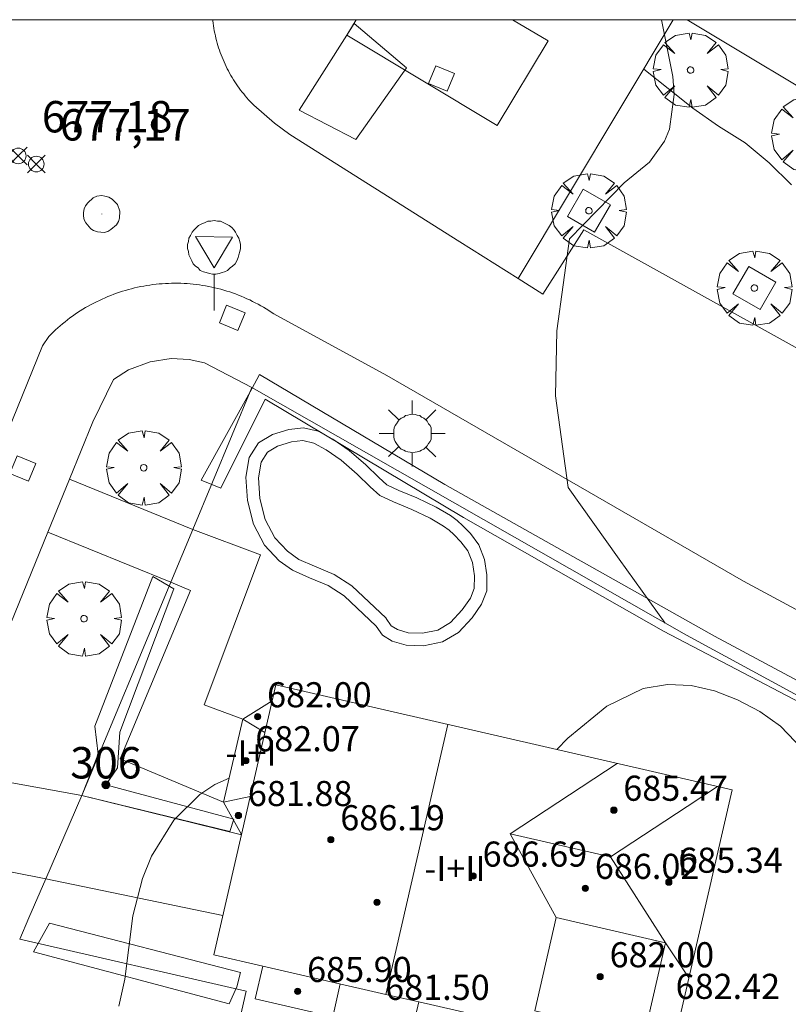
# Model space of a CAD drawing. Units: millimetres. Extents: x 420999 to 422003, y 4486998 to 4487501.
# Drawn here: x 421758 to 421783, y 4487469 to 4487500 of the extents above; entities that cross this region are included whole.
import ezdxf

# ---------------------------------------------------------------- set-up
doc = ezdxf.new("R2010")
doc.units = ezdxf.units.MM
doc.header["$MEASUREMENT"] = 0
doc.layers.get('0').update_dxf_attribs({"lineweight": 9})
for name, color, linetype, lineweight in [('1', 7, 'Continuous', 9), ('f012003p_num_plantas', 252, 'Continuous', 9), ('f022001p_portal', 7, 'Continuous', 9), ('f022001p_portal_texto', 7, 'Continuous', 9), ('f040024s_piscina', 140, 'Continuous', 9), ('f050002l_curvanivel_cgn', 23, 'Continuous', 9), ('f050008p_puntocotaterreno', 7, 'Continuous', 9), ('f050009p_puntocotaconstruccionelevada', 211, 'Continuous', 9), ('f061013p_arbol', 91, 'Continuous', 9), ('f070045l_muro_mur', 30, 'MURO2', 9), ('f070045l_puerta', 11, 'Continuous', 9), ('f070047l_seto', 91, 'Continuous', 9), ('f070048l_alambrada', 7, 'ALAMBRADA_3', 9), ('f070056l_edificacion_med', 221, 'Continuous', 9), ('f070056s_edificacion_edi', 240, 'Continuous', 9), ('f070058l_elementoconstruido_bordillo', 30, 'Continuous', 9), ('f070058l_elementoconstruido_par', 11, 'Continuous', 9), ('f070066l_obracontencion', 11, 'CONTENCION', 9), ('f081046p_alcorque', 34, 'Continuous', 9), ('f081055p_farola', 7, 'Continuous', 9), ('f081065p_registro_circular', 7, 'Continuous', 9), ('f081065s_registro_cuadrado', 7, 'Continuous', 9), ('f081068p_senal', 7, 'Continuous', 9), ('HOJAS', 7, 'Continuous', 9)]:
    doc.layers.add(name, color=color, linetype=linetype, lineweight=lineweight)
doc.styles.get("Standard").update_dxf_attribs({"font": 'arial.ttf'})
doc.styles.add('Style-s7210005_h', font='txt')
doc.linetypes.add('ALAMBRADA_3', pattern='A,6.1e-05,[1,alambrada_3.shx,S=1,R=0,X=0,Y=0],-6.119413', length=6.119474)
doc.linetypes.add('CONTENCION', pattern='A,6.1e-05,[1,obra_contencion.shx,S=1,R=0,X=0,Y=0],-6.120525', length=6.120586)
doc.linetypes.add('MURO2', pattern='A,3.1e-05,[1,muro2.shx,S=1,R=0,X=0,Y=0],-3.058844', length=3.058875)

# ---------------------------------------------------------------- blocks, each defined once
blk = doc.blocks.new('TVK2817S_ACAD_1_FMEBLOCK1')
at = {"layer": 'HOJAS'}
blk.add_lwpolyline([(-500, 250), (500, 250), (500, -250), (-500, -250)], close=True, dxfattribs=at)
blk = doc.blocks.new('punto_cota')
at = {"layer": 'f050008p_puntocotaterreno'}
for points in [[(0, 0), (-0.283, 0.283)], [(0, 0), (-0.283, -0.283)], [(0, 0), (0.283, 0.283)], [(0, 0), (0.283, -0.283)]]:
    blk.add_lwpolyline(points, dxfattribs=at)
blk.add_circle((0, 0), 0.25, dxfattribs=at)
blk = doc.blocks.new('punto_cota_construccion_elevada')
at = {"layer": 'f050009p_puntocotaconstruccionelevada'}
h = blk.add_hatch(color=256, dxfattribs=at)
h.dxf.hatch_style = 1
edge = h.paths.add_edge_path()
edge.add_arc((0, 0), 0.1, 0, 360)
blk.add_circle((0, 0), 0.1, dxfattribs=at)
blk = doc.blocks.new('arbol')
at = {"color": 0, "linetype": 'Continuous', "lineweight": 0, "flags": 128}
for points in [[(0.96, 0.012), (1.2, 0.036), (1.128, 0.468), (0.888, 0.804), (0.528, 0.528), (0.816, 0.876), (0.48, 1.104), (0.048, 1.176), (0.012, 0.96), (-0.048, 1.176), (-0.48, 1.104), (-0.816, 0.876), (-0.504, 0.528), (-0.864, 0.804), (-1.104, 0.468), (-1.188, 0.036), (-0.936, 0.012)], [(-0.936, 0.012), (-1.188, -0.048), (-1.104, -0.48), (-0.864, -0.804), (-0.504, -0.504), (-0.816, -0.876), (-0.48, -1.116)], [(-0.48, -1.116), (-0.048, -1.188), (0.012, -0.936), (0.048, -1.188), (0.48, -1.116), (0.816, -0.876), (0.528, -0.504), (0.888, -0.804), (1.128, -0.48), (1.2, -0.048), (0.96, 0.012)]]:
    blk.add_lwpolyline(points, dxfattribs=at)
at = {"color": 0, "linetype": 'Continuous', "lineweight": 0, "extrusion": (0, 0, -1)}
for start, end in [(180.0229, 7.5946), (7.2233, 180.0229)]:
    blk.add_arc((0, 0), 0.104, start, end, dxfattribs=at)
blk = doc.blocks.new('alcorque')
at = {"layer": 'f081046p_alcorque'}
blk.add_lwpolyline([(-0.5, -0.5), (0.5, -0.5), (0.5, 0.5), (-0.5, 0.5)], close=True, dxfattribs=at)
blk = doc.blocks.new('farola')
at = {"layer": '1'}
for points in [[(0, 1.05, 0), (0, 0.6, 0)], [(-0.75, 0.75, 0), (-0.42, 0.42, 0)], [(0.75, 0.75, 0), (0.43, 0.43, 0)], [(0.01, 0.61, 0), (0.09, 0.6, 0), (0.16, 0.58, 0), (0.24, 0.57, 0), (0.3, 0.52, 0), (0.37, 0.49, 0), (0.43, 0.43, 0), (0.48, 0.39, 0), (0.52, 0.31, 0), (0.57, 0.25, 0), (0.6, 0.18, 0), (0.61, 0.1, 0), (0.61, 0.03, 0), (0.61, -0.03, 0), (0.61, -0.11, 0), (0.6, -0.18, 0), (0.57, -0.26, 0), (0.52, -0.32, 0), (0.48, -0.39, 0), (0.43, -0.44, 0), (0.37, -0.5, 0), (0.3, -0.53, 0), (0.24, -0.57, 0), (0.16, -0.59, 0), (0.09, -0.6, 0), (0, -0.62, 0), (-0.06, -0.6, 0), (-0.14, -0.59, 0), (-0.21, -0.57, 0), (-0.27, -0.53, 0), (-0.35, -0.5, 0), (-0.41, -0.44, 0), (-0.45, -0.39, 0), (-0.5, -0.32, 0), (-0.54, -0.26, 0), (-0.57, -0.18, 0), (-0.59, -0.11, 0), (-0.59, -0.03, 0), (-0.59, 0.03, 0), (-0.59, 0.1, 0), (-0.57, 0.18, 0), (-0.54, 0.25, 0), (-0.5, 0.31, 0), (-0.45, 0.39, 0), (-0.41, 0.43, 0), (-0.35, 0.49, 0), (-0.27, 0.52, 0), (-0.21, 0.57, 0), (-0.14, 0.58, 0), (-0.06, 0.6, 0), (0.01, 0.61, 0)], [(-1.05, 0, 0), (-0.59, 0, 0)], [(1.05, 0, 0), (0.61, 0, 0)], [(-0.75, -0.74, 0), (-0.42, -0.41, 0)], [(0, -1.05, 0), (0, -0.62, 0)], [(0.75, -0.75, 0), (0.43, -0.44, 0)]]:
    blk.add_polyline3d(points, dxfattribs=at)
blk = doc.blocks.new('B129')
at = {"layer": 'f081065p_registro_circular'}
for points in [[(0, 0.591, 0), (0.102, 0.575, 0), (0.22, 0.543, 0), (0.331, 0.48, 0), (0.496, 0.307, 0), (0.575, 0.094, 0), (0.567, -0.134, 0), (0.528, -0.236, 0), (0.472, -0.346, 0), (0.291, -0.496, 0), (0.189, -0.559, 0), (0.071, -0.583, 0), (-0.142, -0.567, 0), (-0.26, -0.52, 0), (-0.354, -0.465, 0), (-0.512, -0.283, 0), (-0.559, -0.181, 0), (-0.583, -0.063, 0), (-0.583, 0.047, 0), (-0.559, 0.165, 0), (-0.52, 0.268, 0), (-0.449, 0.362, 0), (-0.276, 0.52, 0), (-0.157, 0.567, 0), (0, 0.591, 0)], [(0, 0.008, 0), (0, 0, 0), (0, 0.008, 0)]]:
    blk.add_polyline3d(points, dxfattribs=at)
blk = doc.blocks.new('señal')
at = {"layer": 'f081068p_senal'}
for points in [[(0, 2.869, 0), (0.102, 2.852, 0), (0.205, 2.852, 0), (0.307, 2.8, 0), (0.376, 2.766, 0), (0.478, 2.715, 0), (0.563, 2.647, 0), (0.632, 2.561, 0), (0.683, 2.493, 0), (0.734, 2.391, 0), (0.785, 2.305, 0), (0.82, 2.203, 0), (0.837, 2.1, 0), (0.837, 1.981, 0), (0.82, 1.878, 0), (0.785, 1.776, 0), (0.768, 1.69, 0), (0.717, 1.588, 0), (0.666, 1.486, 0), (0.581, 1.417, 0), (0.512, 1.366, 0), (0.427, 1.281, 0), (0.324, 1.229, 0), (0.256, 1.212, 0), (0.154, 1.178, 0), (0.051, 1.161, 0), (-0.051, 1.161, 0), (-0.154, 1.178, 0), (-0.256, 1.212, 0), (-0.342, 1.229, 0), (-0.444, 1.281, 0), (-0.512, 1.366, 0), (-0.598, 1.417, 0), (-0.666, 1.486, 0), (-0.717, 1.588, 0), (-0.768, 1.69, 0), (-0.803, 1.776, 0), (-0.82, 1.878, 0), (-0.854, 1.981, 0), (-0.854, 2.1, 0), (-0.82, 2.203, 0), (-0.803, 2.305, 0), (-0.751, 2.391, 0), (-0.7, 2.493, 0), (-0.649, 2.561, 0), (-0.563, 2.647, 0), (-0.495, 2.715, 0), (-0.393, 2.766, 0), (-0.307, 2.8, 0), (-0.205, 2.852, 0), (-0.102, 2.852, 0), (0, 2.869, 0)], [(0, 1.366, 0), (-0.598, 2.356, 0), (0.581, 2.339, 0), (0, 1.366, 0)], [(0, 1.161, 0), (0, 0, 0)]]:
    blk.add_polyline3d(points, dxfattribs=at)
blk = doc.blocks.new('portal_catastro')
at = {"layer": 'f022001p_portal'}
h = blk.add_hatch(color=256, dxfattribs=at)
h.dxf.hatch_style = 1
edge = h.paths.add_edge_path()
edge.add_arc((0, 0), 0.125, 0, 360)
blk.add_circle((0, 0), 0.125, dxfattribs=at)

msp = doc.modelspace()

# ---------------------------------------------------------------- linework, layer by layer
at = {"layer": 'f040024s_piscina'}
msp.add_polyline3d([(421769.974, 4487480.931, 678.952), (421768.888, 4487481.954, 678.952), (421768.319, 4487482.323, 678.952), (421767.692, 4487482.58, 678.952), (421767.2, 4487482.8, 678.952), (421766.837, 4487483.062, 678.952), (421766.432, 4487483.486, 678.952), (421766.126, 4487484.067, 678.952), (421765.952, 4487484.739, 678.952), (421765.912, 4487485.403, 678.952), (421765.997, 4487485.901, 678.952), (421766.194, 4487486.217, 678.952), (421766.519, 4487486.409, 678.952), (421766.958, 4487486.545, 678.952), (421767.326, 4487486.588, 678.952), (421767.674, 4487486.507, 678.952), (421768.068, 4487486.294, 678.952), (421768.55, 4487485.957, 678.952), (421769.055, 4487485.518, 678.952), (421769.468, 4487485.115, 678.952), (421769.779, 4487484.841, 678.952), (421770.217, 4487484.633, 678.952), (421770.793, 4487484.392, 678.952), (421771.386, 4487484.114, 678.952), (421771.81, 4487483.864, 678.952), (421771.987, 4487483.733, 678.952), (421772.137, 4487483.59, 678.952), (421772.362, 4487483.361, 678.952), (421772.583, 4487483.07, 678.952), (421772.725, 4487482.698, 678.952), (421772.79, 4487482.278, 678.952), (421772.785, 4487481.872, 678.952), (421772.666, 4487481.566, 678.952), (421772.404, 4487481.19, 678.952), (421772.032, 4487480.786, 678.952), (421771.624, 4487480.549, 678.952), (421771.137, 4487480.445, 678.952), (421770.678, 4487480.461, 678.952), (421770.338, 4487480.563, 678.952), (421770.143, 4487480.679, 678.952), (421769.982, 4487480.917, 678.952)], close=True, dxfattribs=at)
at = {"layer": 'f050002l_curvanivel_cgn'}
for points in [[(421778.874, 4487480.77, 677), (421777.406, 4487482.812, 677), (421775.78, 4487485.089, 677), (421775.373, 4487488.016, 677), (421775.414, 4487490.089, 677), (421775.82, 4487493.017, 677), (421777.561, 4487494.8, 677), (421778.369, 4487495.457, 677), (421778.845, 4487496.13, 677), (421779.004, 4487496.506, 677), (421779.162, 4487497.612, 677), (421779.114, 4487498.186, 677), (421778.757, 4487500, 677)], [(421784.532, 4487467.363, 678), (421784.849, 4487470.734, 678), (421784.846, 4487472.343, 678), (421784.593, 4487473.992, 678), (421784.202, 4487475.224, 678), (421783.48, 4487476.509, 678), (421782.543, 4487477.488, 678), (421781.886, 4487477.954, 678), (421781.18, 4487478.329, 678), (421780.445, 4487478.608, 678), (421779.695, 4487478.778, 678), (421778.946, 4487478.815, 678), (421778.167, 4487478.683, 678), (421777.011, 4487478.125, 678), (421775.767, 4487477.103, 678), (421775.423, 4487476.74, 678)], [(421761.463, 4487468.563, 677), (421761.648, 4487469.425, 677), (421761.901, 4487471.436, 677), (421762.21, 4487472.628, 677), (421762.502, 4487473.344, 677), (421763.215, 4487474.493, 677), (421764.043, 4487475.303, 677), (421764.519, 4487475.622, 677), (421764.975, 4487475.832, 677)]]:
    msp.add_polyline3d(points, dxfattribs=at)
at = {"layer": 'f070045l_muro_mur'}
msp.add_line((421760.279, 4487475.28, 679.83), (421763.116, 4487482.069, 678.829), dxfattribs=at)
for points in [[(421763.82, 4487483.753, 678.581), (421765.693, 4487488.276, 677.92), (421779.547, 4487480.387, 678.085), (421785.946, 4487476.912, 678.17), (421785.62, 4487475.765, 678.166)], [(421758.299, 4487470.695, 679.83), (421758.592, 4487471.373, 679.83), (421759.131, 4487472.621, 679.83)]]:
    msp.add_polyline3d(points, dxfattribs=at)
at = {"layer": 'f070045l_puerta'}
for p, q in [((421763.116, 4487482.069, 678.829), (421763.82, 4487483.753, 678.581)), ((421760.279, 4487475.28, 677.77), (421759.131, 4487472.621, 679.83))]:
    msp.add_line(p, q, dxfattribs=at)
at = {"layer": 'f070047l_seto'}
for points in [[(421767.202, 4487497.116, 677.503), (421768.722, 4487499.51, 677.503), (421768.958, 4487499.882, 677.503), (421770.63, 4487498.462, 677.503), (421769.008, 4487496.186, 677.227), (421767.202, 4487497.116, 677.503)], [(421764.71, 4487485.07, 677.52), (421764.083, 4487485.328, 677.52), (421765.693, 4487488.235, 677.284), (421765.945, 4487488.691, 677.247), (421771.851, 4487485.185, 677.38), (421780.443, 4487480.355, 678.15), (421786.214, 4487477.263, 678.15), (421784.324, 4487470.177, 678.708), (421783.061, 4487466.35, 678.679), (421782.538, 4487466.444, 678.679), (421783.956, 4487471.097, 678.708), (421785.517, 4487477.003, 678.15), (421778.817, 4487480.513, 678.15), (421772.444, 4487484.13, 677.38), (421766.122, 4487487.91, 677.247), (421764.71, 4487485.07, 677.52)], [(421765, 4487474.124, 677.301), (421760.279, 4487475.28, 677.301), (421760.797, 4487476.59, 677.301), (421760.69, 4487477.482, 677.52), (421762.538, 4487482.253, 677.52), (421763.21, 4487481.858, 677.52), (421761.496, 4487477.29, 677.52), (421761.42, 4487476.158, 677.301), (421761.047, 4487475.618, 677.301), (421765.125, 4487474.521, 677.301), (421765, 4487474.124, 677.301)], [(421765.224, 4487469.174, 677.301), (421764.977, 4487468.637, 679.55), (421758.74, 4487470.292, 677.301), (421759.249, 4487471.203, 677.301), (421765.341, 4487469.631, 677.301), (421765.224, 4487469.174, 677.301)]]:
    msp.add_polyline3d(points, dxfattribs=at)
at = {"layer": 'f070048l_alambrada'}
msp.add_polyline3d([(421782.265, 4487463.331, 678.252), (421765.113, 4487467.268, 0), (421765.519, 4487469.038, 679.83), (421758.299, 4487470.695, 679.83)], dxfattribs=at)
at = {"layer": 'f070056l_edificacion_med'}
for p, q in [((421765.369, 4487474.03, 679.013), (421766.348, 4487478.289, 679.013)), ((421765.406, 4487477.707, 682.503), (421766.117, 4487477.283, 682.503)), ((421769.967, 4487468.937, 688.142), (421771.944, 4487477.54, 688.142)), ((421764.799, 4487475.063, 682.503), (421765.649, 4487475.246, 682.503)), ((421773.934, 4487474.051, 686.758), (421777.133, 4487473.316, 686.758)), ((421768.275, 4487468.226, 682.33), (421768.515, 4487469.27, 682.33))]:
    msp.add_line(p, q, dxfattribs=at)
for points in [[(421775.397, 4487471.384, 686.758), (421773.934, 4487474.051, 686.758), (421777.346, 4487476.298, 686.758)], [(421777.133, 4487473.316, 686.758), (421779.572, 4487474.928, 686.758), (421780.541, 4487475.564, 686.758)], [(421777.133, 4487473.316, 686.758), (421778.883, 4487470.583, 686.758), (421779.626, 4487469.461, 686.758)], [(421775.397, 4487471.384, 683.042), (421778.883, 4487470.583, 683.042), (421778.201, 4487467.616, 683.042), (421774.715, 4487468.417, 683.042), (421775.397, 4487471.384, 683.042)], [(421766.043, 4487469.838, 679.013), (421769.967, 4487468.937, 679.013), (421771.019, 4487468.695, 679.013)]]:
    msp.add_polyline3d(points, dxfattribs=at)
at = {"layer": 'f070056s_edificacion_edi'}
msp.add_polyline3d([(421781.003, 4487475.458, 0), (421778.923, 4487466.404, 0), (421774.525, 4487467.414, 0), (421774.629, 4487467.866, 0), (421771.019, 4487468.695, 0), (421770.779, 4487467.651, 0), (421765.803, 4487468.794, 0), (421766.043, 4487469.838, 0), (421764.489, 4487470.195, 0), (421765.369, 4487474.03, 0), (421764.799, 4487475.063, 0), (421765.406, 4487477.707, 0), (421766.348, 4487478.289, 0), (421766.465, 4487478.798, 0)], close=True, dxfattribs=at)
at = {"layer": 'f070058l_elementoconstruido_bordillo'}
for p, q in [((421774.182, 4487491.748, 676.89), (421779.129, 4487500, 676.88)), ((421763.82, 4487483.753, 677.41), (421759.884, 4487485.361, 677.21)), ((421763.116, 4487482.069, 677.46), (421759.194, 4487483.671, 677.26)), ((421760.279, 4487475.28, 677.28), (421765.368, 4487474.023, 676.29)), ((421764.777, 4487471.452, 676.38), (421759.131, 4487472.621, 677.18))]:
    msp.add_line(p, q, dxfattribs=at)
for points in [[(421765.761, 4487497.276, 677.4), (421765.704, 4487497.333, 677.2), (421765.649, 4487497.391, 677.2), (421765.595, 4487497.45, 677.2), (421765.541, 4487497.51, 677.2), (421765.489, 4487497.571, 677.2), (421765.438, 4487497.632, 677.2), (421765.388, 4487497.695, 677.2), (421765.339, 4487497.759, 677.2), (421765.291, 4487497.823, 677.2), (421765.244, 4487497.888, 677.2), (421765.199, 4487497.954, 677.2), (421765.154, 4487498.021, 677.2), (421765.111, 4487498.088, 677.2), (421765.069, 4487498.157, 677.2), (421765.029, 4487498.226, 677.2), (421764.989, 4487498.296, 677.2), (421764.951, 4487498.366, 677.42), (421764.914, 4487498.437, 677.42), (421764.878, 4487498.509, 677.42), (421764.844, 4487498.581, 677.42), (421764.811, 4487498.654, 677.42), (421764.779, 4487498.728, 677.42), (421764.749, 4487498.802, 677.42), (421764.719, 4487498.877, 677.26), (421764.692, 4487498.952, 677.26), (421764.665, 4487499.028, 677.26), (421764.64, 4487499.104, 677.26), (421764.616, 4487499.18, 677.26), (421764.594, 4487499.257, 677.26), (421764.573, 4487499.335, 677.26), (421764.553, 4487499.412, 677.26), (421764.535, 4487499.49, 677.26), (421764.518, 4487499.569, 677.26), (421764.502, 4487499.647, 677.26), (421764.488, 4487499.726, 677.26), (421764.476, 4487499.805, 677.26), (421764.464, 4487499.885, 677.26), (421764.454, 4487499.964, 677.26), (421764.451, 4487500, 677.269)], [(421774.007, 4487500, 677.301), (421775.138, 4487499.321, 677.24), (421773.52, 4487496.627, 677.49), (421768.724, 4487499.508, 677.5), (421769.019, 4487500, 677.5)], [(421779.574, 4487500, 676.868), (421784.854, 4487496.826, 676.68), (421793.863, 4487492.141, 676.35), (421798.405, 4487489.855, 676.2), (421811.247, 4487484.071, 675.68), (421810.434, 4487481.863, 675.66), (421820.535, 4487477.988, 675.25), (421832.756, 4487473.927, 674.8), (421837.043, 4487472.63, 674.76), (421837.893, 4487475.054, 674.59), (421846.52, 4487472.94, 674.32), (421848.283, 4487472.573, 674.33), (421853.711, 4487471.444, 674.02), (421856.211, 4487470.959, 674.03), (421859.782, 4487470.265, 673.85), (421865.36, 4487469.402, 673.68), (421873.698, 4487468.368, 673.3), (421880.152, 4487467.768, 672.98), (421881.943, 4487467.659, 673.02), (421884.859, 4487467.482, 672.94)], [(421889.531, 4487457.503, 672.57), (421882.016, 4487457.852, 672.98), (421876.626, 4487458.114, 673.05), (421876.812, 4487460.661, 673.11), (421852.424, 4487464.169, 674.09), (421851.9, 4487461.71, 674.01), (421842.734, 4487463.844, 674.34), (421839.19, 4487464.807, 674.46), (421827.993, 4487467.849, 674.91), (421818.449, 4487470.99, 675.39), (421809.908, 4487474.189, 675.58), (421797.421, 4487479.528, 675.98), (421798.299, 4487481.496, 675.95), (421786.666, 4487487.53, 676.37), (421776.275, 4487493.303, 676.98), (421774.972, 4487491.25, 676.85), (421774.182, 4487491.748, 676.89), (421772.328, 4487492.919, 676.98), (421766.909, 4487496.338, 677.22), (421766.415, 4487496.698, 677.18), (421765.761, 4487497.276, 677.4)], [(421789.118, 4487477.928, 676.2), (421781.366, 4487482.108, 676.55), (421770.003, 4487488.658, 676.99), (421766.4, 4487490.624, 677.1), (421766.318, 4487490.68, 677.1), (421766.236, 4487490.733, 677.1), (421766.153, 4487490.785, 677.1), (421766.068, 4487490.836, 677.1), (421765.983, 4487490.885, 677.1), (421765.897, 4487490.933, 677.13), (421765.809, 4487490.979, 677.13), (421765.722, 4487491.024, 677.13), (421765.633, 4487491.067, 677.13), (421765.543, 4487491.108, 677.13), (421765.453, 4487491.148, 677.13), (421765.362, 4487491.187, 677.13), (421765.27, 4487491.223, 677.13), (421765.178, 4487491.258, 677.13), (421765.085, 4487491.291, 677.13), (421764.992, 4487491.323, 677.24), (421764.897, 4487491.353, 677.24), (421764.803, 4487491.382, 677.24), (421764.708, 4487491.408, 677.24), (421764.612, 4487491.433, 677.24), (421764.516, 4487491.456, 677.23), (421764.419, 4487491.478, 677.23), (421764.322, 4487491.498, 677.23), (421764.225, 4487491.516, 677.23), (421764.127, 4487491.532, 677.23), (421764.03, 4487491.547, 677.23), (421763.931, 4487491.56, 677.23), (421763.833, 4487491.571, 677.23), (421763.734, 4487491.58, 677.23), (421763.635, 4487491.588, 677.23), (421763.537, 4487491.594, 677.23), (421763.438, 4487491.598, 677.23), (421763.338, 4487491.601, 677.23), (421763.239, 4487491.601, 677.23), (421763.14, 4487491.6, 677.25), (421763.041, 4487491.597, 677.25), (421762.942, 4487491.593, 677.25), (421762.843, 4487491.586, 677.25), (421762.744, 4487491.578, 677.25), (421762.645, 4487491.568, 677.25), (421762.546, 4487491.557, 677.25), (421762.448, 4487491.543, 677.25), (421762.35, 4487491.528, 677.25), (421762.252, 4487491.511, 677.25), (421762.155, 4487491.493, 677.25), (421762.057, 4487491.473, 677.24), (421761.96, 4487491.451, 677.24), (421761.864, 4487491.427, 677.24), (421761.768, 4487491.401, 677.24), (421761.672, 4487491.374, 677.24), (421761.577, 4487491.346, 677.24), (421761.483, 4487491.315, 677.24), (421761.389, 4487491.283, 677.24), (421761.295, 4487491.249, 677.24), (421761.202, 4487491.214, 677.24), (421761.11, 4487491.177, 677.24), (421761.019, 4487491.138, 677.24), (421760.928, 4487491.098, 677.24), (421760.838, 4487491.056, 677.16), (421760.748, 4487491.013, 677.16), (421760.66, 4487490.968, 677.16), (421760.572, 4487490.921, 677.16), (421760.485, 4487490.873, 677.16), (421760.399, 4487490.823, 677.16), (421760.314, 4487490.772, 677.16), (421760.23, 4487490.72, 677.16), (421760.146, 4487490.665, 677.16), (421760.064, 4487490.61, 677.16), (421759.983, 4487490.553, 677.16), (421759.902, 4487490.495, 677.17), (421759.823, 4487490.435, 677.17), (421759.745, 4487490.373, 677.17), (421759.668, 4487490.311, 677.17), (421759.592, 4487490.247, 677.17), (421759.517, 4487490.182, 677.17), (421759.444, 4487490.115, 677.17), (421759.372, 4487490.047, 677.22), (421759.3, 4487489.978, 677.22), (421759.23, 4487489.908, 677.22), (421759.021, 4487489.605, 677.22), (421753.869, 4487476.917, 676.99)], [(421751.456, 4487465.209, 677.04), (421753.995, 4487471.027, 677.04), (421754.562, 4487472.326, 677.09), (421755.041, 4487473.425, 677.09), (421759.131, 4487472.621, 677.18), (421760.279, 4487475.28, 677.28), (421756.101, 4487476.033, 677.17), (421757.614, 4487479.804, 677.18), (421759.194, 4487483.671, 677.26), (421759.884, 4487485.361, 677.21), (421760.628, 4487487.181, 677.29), (421761.286, 4487488.532, 677.35), (421761.766, 4487488.838, 677.35), (421762.457, 4487489.101, 677.38), (421763.131, 4487489.199, 677.35), (421763.696, 4487489.17, 677.35), (421764.189, 4487489.06, 677.27), (421765.693, 4487488.276, 677.26)], [(421769.661, 4487480.676, 677.1), (421768.64, 4487481.638, 677.48), (421768.132, 4487481.967, 677.48), (421767.534, 4487482.212, 677.48), (421766.999, 4487482.452, 677.48), (421766.574, 4487482.759, 677.48), (421766.104, 4487483.25, 677.48), (421765.75, 4487483.921, 677.48), (421765.555, 4487484.676, 677.47), (421765.51, 4487485.425, 677.31), (421765.616, 4487486.046, 677.31), (421765.906, 4487486.511, 677.31), (421766.356, 4487486.777, 677.31), (421766.875, 4487486.938, 677.22), (421767.348, 4487486.993, 677.22), (421767.817, 4487486.885, 677.19), (421768.279, 4487486.635, 677.18), (421768.796, 4487486.272, 677.18), (421769.326, 4487485.813, 677.18), (421769.741, 4487485.409, 677.1), (421770.001, 4487485.178, 677.1), (421770.38, 4487484.998, 677.1), (421770.955, 4487484.758, 677.05), (421771.573, 4487484.469, 677.05), (421772.031, 4487484.198, 677.1), (421772.246, 4487484.039, 677.1), (421772.418, 4487483.874, 677.1), (421772.665, 4487483.623, 677.1), (421772.936, 4487483.267, 677.1), (421773.114, 4487482.801, 677.1), (421773.19, 4487482.306, 676.99), (421773.184, 4487481.795, 676.99), (421773.022, 4487481.376, 676.99), (421772.716, 4487480.938, 676.99), (421772.285, 4487480.471, 676.99), (421771.77, 4487480.171, 677.1), (421771.172, 4487480.043, 677.1), (421770.612, 4487480.063, 677.1), (421770.175, 4487480.195, 677.1), (421769.861, 4487480.381, 677.1), (421769.661, 4487480.676, 677.1), (421769.661, 4487480.676, 677.1)], [(421765.406, 4487477.707, 677.63), (421764.179, 4487478.17, 677.63), (421765.976, 4487482.941, 677.48), (421763.82, 4487483.753, 677.41)], [(421763.116, 4487482.069, 677.46), (421763.745, 4487481.806, 677.46), (421761.503, 4487476.44, 677.38), (421764.799, 4487475.063, 676.29)]]:
    msp.add_polyline3d(points, dxfattribs=at)
at = {"layer": 'f070058l_elementoconstruido_par'}
msp.add_polyline3d([(421778.186, 4487498.427, 677.21), (421778.969, 4487497.806, 677.21), (421779.753, 4487497.185, 677.21), (421780.573, 4487496.612, 677.21), (421781.416, 4487496.075, 677.21), (421782.184, 4487495.435, 677.21), (421782.9, 4487494.736, 677.21)], dxfattribs=at)
at = {"layer": 'f070066l_obracontencion'}
msp.add_polyline3d([(421760.279, 4487475.28, 679.83), (421763.116, 4487482.069, 678.829), (421763.82, 4487483.753, 678.581), (421765.693, 4487488.276, 677.92), (421779.547, 4487480.386, 678.085), (421785.946, 4487476.912, 678.17), (421785.62, 4487475.765, 678.166), (421786.916, 4487475.005, 678.166), (421787.204, 4487474.836, 678.166), (421788.988, 4487475.26, 678.254), (421792.1, 4487473.57, 678.34)], dxfattribs=at)
at = {"layer": 'f081065s_registro_cuadrado'}
for points in [[(421771.329, 4487497.966, 677.503), (421771.562, 4487498.529, 677.503), (421772.152, 4487498.285, 677.503), (421771.92, 4487497.722, 677.503)], [(421764.662, 4487490.343, 677.247), (421764.895, 4487490.906, 677.247), (421765.485, 4487490.662, 677.247), (421765.252, 4487490.099, 677.247)], [(421757.988, 4487485.537, 677.52), (421758.221, 4487486.1, 677.52), (421758.811, 4487485.856, 677.52), (421758.579, 4487485.293, 677.52)]]:
    msp.add_polyline3d(points, close=True, dxfattribs=at)

# ---------------------------------------------------------------- block references
at = {"layer": 'f022001p_portal'}
msp.add_blockref('portal_catastro', (421761.047, 4487475.618), dxfattribs=at)
at = {"layer": 'f050008p_puntocotaterreno'}
for p in [(421758.254, 4487495.658, 677.18), (421758.829, 4487495.399, 677.172)]:
    msp.add_blockref('punto_cota', p, dxfattribs=at)
at = {"layer": 'f050009p_puntocotaconstruccionelevada'}
for p in [(421765.883, 4487477.786, 682), (421765.506, 4487476.385, 682.07), (421765.271, 4487474.638, 681.88), (421777.236, 4487474.807, 685.47), (421768.216, 4487473.867, 686.19), (421772.752, 4487472.708, 686.69), (421776.329, 4487472.317, 686.02), (421778.987, 4487472.513, 685.34), (421769.686, 4487471.872, 687.03), (421776.799, 4487469.5, 682), (421767.159, 4487469.032, 685.9)]:
    msp.add_blockref('punto_cota_construccion_elevada', p, dxfattribs=at)
at = {"layer": 'f061013p_arbol'}
for p in [(421779.68, 4487498.397, -9.56), (421783.452, 4487496.343, -9.56), (421776.44, 4487493.912, 676.876), (421781.715, 4487491.448, 676.702), (421762.251, 4487485.719, 677.52), (421760.349, 4487480.909, 677.52)]:
    msp.add_blockref('arbol', p, dxfattribs=at)
at = {"layer": 'f081046p_alcorque'}
for p, rotation in [((421776.44, 4487493.912, 676.876), 149.972766098), ((421781.715, 4487491.448, 676.702), 59.89339049400003)]:
    msp.add_blockref('alcorque', p, dxfattribs=dict(at, rotation=rotation))
at = {"layer": 'f081055p_farola'}
msp.add_blockref('farola', (421770.808, 4487486.814, 677.38), dxfattribs=at)
at = {"layer": 'f081065p_registro_circular'}
msp.add_blockref('B129', (421760.916, 4487493.805, 677.247), dxfattribs=at)
at = {"layer": 'f081068p_senal'}
msp.add_blockref('señal', (421764.498, 4487490.731, 677.247), dxfattribs=at)
at = {"layer": 'HOJAS'}
msp.add_blockref('TVK2817S_ACAD_1_FMEBLOCK1', (421500, 4487250), dxfattribs=at)

# ---------------------------------------------------------------- texts
at = {"layer": 'f012003p_num_plantas', "char_height": 0.8, "attachment_point": 5}
for s, insert, width in [('{\\fArial|b0|i0;-I+I}', (421765.672, 4487476.63), 3.2), ('{\\fArial|b0|i0;I}', (421779.434, 4487473.135), 0.8), ('{\\fArial|b0|i0;-I+II}', (421772.17, 4487472.95), 4)]:
    msp.add_mtext(s, dxfattribs=dict(at, insert=insert, width=width))
at = {"layer": 'f022001p_portal_texto', "insert": (421761.047, 4487475.818), "char_height": 1, "width": 3, "attachment_point": 8}
msp.add_mtext('{\\fTrebuchet MS|b0|i0;306}', dxfattribs=at)
at = {"layer": 'f050008p_puntocotaterreno', "style": 'Style-s7210005_h'}
for s, p in [('677.18', (421759.004, 4487496.408, 677.18)), ('677,17', (421759.579, 4487496.149, 677.172))]:
    msp.add_text(s, height=1, dxfattribs=at).set_placement(p)
at = {"layer": 'f050009p_puntocotaconstruccionelevada', "style": 'Style-s7210005_h'}
for s, p in [('682.00', (421766.183, 4487478.086, 682)), ('682.07', (421765.806, 4487476.685, 682.07)), ('685.47', (421777.536, 4487475.107, 685.47)), ('681.88', (421765.571, 4487474.938, 681.88)), ('686.19', (421768.516, 4487474.167, 686.19)), ('686.69', (421773.052, 4487473.008, 686.69)), ('686.02', (421776.629, 4487472.617, 686.02)), ('685.34', (421779.287, 4487472.813, 685.34)), ('682.00', (421777.099, 4487469.8, 682)), ('685.90', (421767.459, 4487469.332, 685.9)), ('682.42', (421779.203, 4487468.793, 682.42)), ('681.50', (421769.947, 4487468.761, 681.5))]:
    msp.add_text(s, height=0.8, dxfattribs=at).set_placement(p)

doc.saveas('drawing.dxf')
